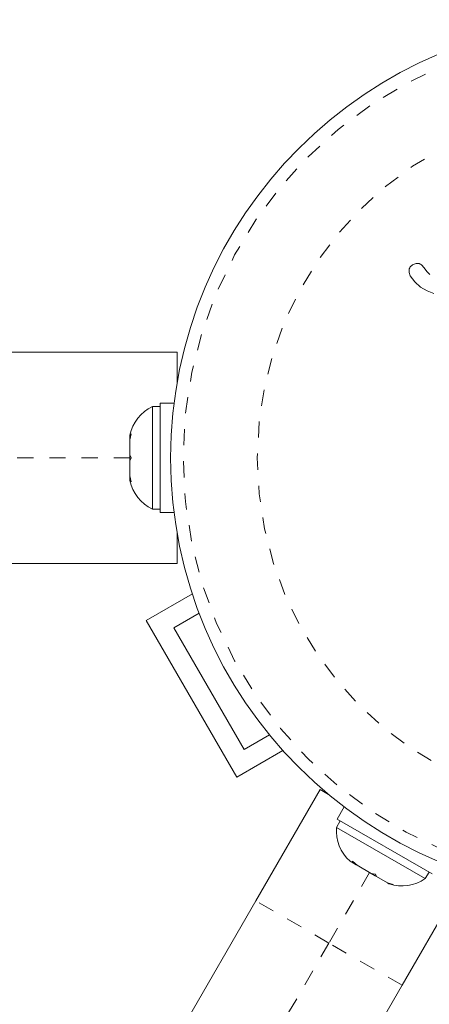
# Model space of a CAD drawing. Extents: x -77 to 764, y -9 to 681.
# Drawn here: x 330 to 332, y 129 to 135 of the extents above; entities that cross this region are included whole.
import ezdxf

# ---------------------------------------------------------------- set-up
doc = ezdxf.new("R2010")
doc.units = 0
doc.header["$LTSCALE"] = 0.125
doc.header["$MEASUREMENT"] = 0
doc.linetypes.add('PHANTOM', pattern=[0.5, 0.25, -0.05, 0.05, -0.05, 0.05, -0.05])
doc.layers.add('CONTOUR', color=7, linetype='CONTINUOUS')

msp = doc.modelspace()

# ---------------------------------------------------------------- linework, layer by layer
at = {"layer": 'CONTOUR', "linetype": 'Continuous', "lineweight": 15}
for p, q in [((332.22326, 133.37912), (332.20452, 133.37232)), ((332.24071, 133.37861), (332.22326, 133.37912)), ((332.18002, 133.33972), (332.18026, 133.32221)), ((332.18026, 133.32221), (332.18747, 133.30319)), ((332.27291, 133.35252), (332.25776, 133.37026)), ((332.28971, 133.32914), (332.27291, 133.35252)), ((332.30993, 133.31053), (332.28971, 133.32914)), ((332.18747, 133.30319), (332.21476, 133.26578)), ((332.21476, 133.26578), (332.25148, 133.23262)), ((332.25148, 133.23262), (332.29185, 133.208)), ((332.29185, 133.208), (332.33378, 133.19181)), ((326.14394, 132.82671), (330.73764, 132.82671)), ((330.73764, 132.82671), (330.73764, 132.63462)), ((330.63177, 132.48797), (330.58487, 132.48797)), ((330.58487, 132.48797), (330.58487, 131.85047)), ((330.71901, 132.50994), (330.63177, 132.50994)), ((330.63177, 131.82849), (330.63177, 132.50994)), ((330.45292, 132.31817), (330.44427, 132.28048)), ((330.44427, 132.29932), (330.45292, 132.31817)), ((330.44427, 132.30984), (330.44427, 132.29932)), ((330.44427, 132.28048), (330.44427, 132.29932)), ((330.44427, 132.28048), (330.44427, 132.18806)), ((330.44427, 132.18806), (330.45292, 132.16922)), ((330.44427, 132.15037), (330.44427, 132.18806)), ((330.45292, 132.16922), (330.44427, 132.15037)), ((330.44427, 132.15037), (330.44427, 132.05795)), ((330.44427, 132.05795), (330.45292, 132.02026)), ((330.44427, 132.05795), (330.44427, 132.03911)), ((330.44427, 132.03911), (330.44427, 132.02859)), ((330.45292, 132.02026), (330.44427, 132.03911)), ((330.58487, 131.85047), (330.63177, 131.85047)), ((330.63177, 131.82849), (330.71901, 131.82849)), ((330.73764, 131.70381), (330.73764, 131.51171)), ((330.73764, 131.51171), (326.14394, 131.51171)), ((330.54582, 131.15635), (330.83259, 131.32192)), ((330.71657, 131.1106), (330.87489, 131.20201)), ((331.10832, 130.18208), (330.54582, 131.15635)), ((331.15407, 130.35283), (330.71657, 131.1106)), ((331.31239, 130.44424), (331.15407, 130.35283)), ((331.10832, 130.18208), (331.39509, 130.34764)), ((331.22673, 129.41145), (331.62673, 130.10427)), ((331.62673, 130.10427), (331.67834, 130.07447)), ((331.777, 129.996), (331.73338, 129.92044)), ((331.75241, 129.90946), (331.72896, 129.86884)), ((332.32312, 129.57996), (331.73338, 129.92044)), ((331.72896, 129.86884), (332.28105, 129.55009)), ((331.81292, 129.65801), (331.83461, 129.64549)), ((331.82907, 129.65868), (331.85663, 129.63278)), ((331.83461, 129.64549), (331.82907, 129.65868)), ((331.85072, 129.63619), (331.83461, 129.64549)), ((331.85663, 129.63278), (331.85072, 129.63619)), ((331.85663, 129.63278), (331.94473, 129.58192)), ((331.94473, 129.58192), (331.97107, 129.57669)), ((331.96853, 129.56817), (331.9448, 129.58187)), ((331.97107, 129.57669), (331.97661, 129.56351)), ((332.53606, 129.57927), (332.13606, 128.88645)), ((332.28105, 129.55009), (332.3045, 129.59071)), ((331.96853, 129.56817), (331.97661, 129.56351)), ((331.97661, 129.56351), (332.04483, 129.52412)), ((332.04483, 129.52412), (332.08103, 129.51321)), ((332.04483, 129.52412), (332.05469, 129.51843)), ((332.05469, 129.51843), (332.05649, 129.51739)), ((332.08103, 129.51321), (332.05469, 129.51843)), ((330.14548, 127.53867), (331.22673, 129.41145)), ((332.13606, 128.88645), (331.05481, 127.01367))]:
    msp.add_line(p, q, dxfattribs=at)
at = {"layer": 'CONTOUR', "linetype": 'PHANTOM', "lineweight": 0}
for p, q in [((330.44427, 132.16921), (326.14394, 132.16921)), ((331.93471, 129.5877), (331.68139, 129.14895)), ((331.68139, 129.14895), (331.22673, 129.41145)), ((331.68139, 129.14895), (330.33764, 126.82151)), ((332.13606, 128.88645), (331.68139, 129.14895))]:
    msp.add_line(p, q, dxfattribs=at)
at = {"layer": 'CONTOUR', "linetype": 'Continuous', "lineweight": 15}
msp.add_circle((333.42514, 132.16922), 2.7275, dxfattribs=at)
at = {"layer": 'CONTOUR', "linetype": 'PHANTOM', "lineweight": 0}
for radius in [2.64952, 2.18858]:
    msp.add_circle((333.42514, 132.16922), radius, dxfattribs=at)
at = {"layer": 'CONTOUR', "linetype": 'Continuous', "lineweight": 15}
for centre, start, end in [((330.69286, 132.25817), 115.170658, 168.258924), ((330.69286, 132.08026), 191.741076, 244.829342), ((331.98196, 129.84746), 175.170658, 228.258924), ((332.13604, 129.75851), 251.741076, 304.829342)]:
    msp.add_arc(centre, 0.2539, start, end, dxfattribs=at)
for points, knots in [([(332.25776, 133.37026), (332.25352, 133.37311), (332.24821, 133.37667), (332.24197, 133.37829), (332.24071, 133.37861)], [0, 0, 0, 0, 0.7979104, 1, 1, 1, 1]), ([(332.18769, 133.35741), (332.18532, 133.35364), (332.18181, 133.34805), (332.18046, 133.34177), (332.18002, 133.33972)], [0, 0, 0, 0, 0.6735543, 1, 1, 1, 1]), ([(332.20452, 133.37232), (332.19969, 133.369), (332.19343, 133.36469), (332.18876, 133.35877), (332.18769, 133.35741)], [0, 0, 0, 0, 0.7719405, 1, 1, 1, 1])]:
    msp.add_open_spline(points, degree=3, knots=knots, dxfattribs=at)

doc.saveas('drawing.dxf')
